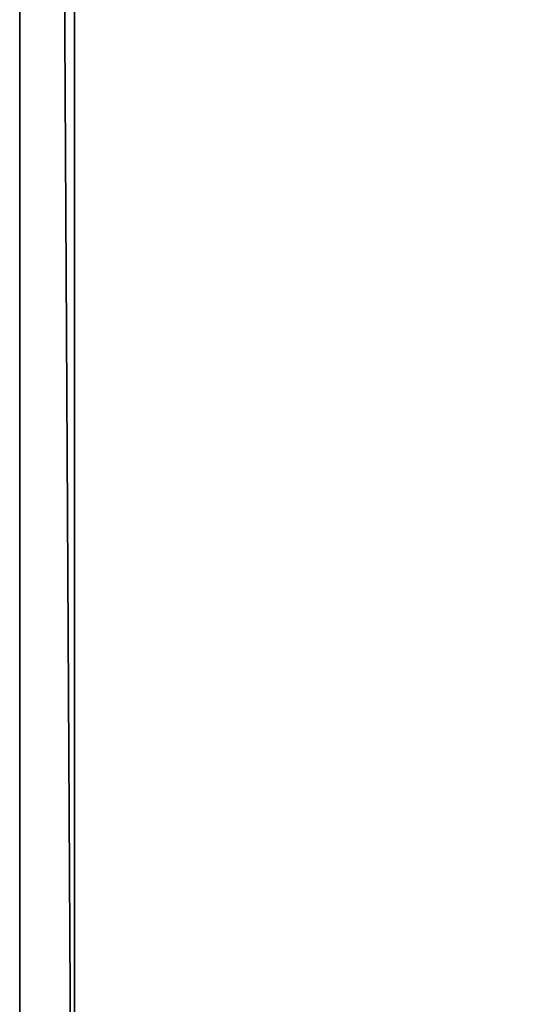
# Model space of a CAD drawing. Units: millimetres. Extents: x -1410 to 4920, y -305 to 4912.
# Drawn here: x -1410 to -1319, y 140 to 319 of the extents above; entities that cross this region are included whole.
import ezdxf

# ---------------------------------------------------------------- set-up
doc = ezdxf.new("R2010")
doc.units = ezdxf.units.MM
doc.header["$LTSCALE"] = 25.4
doc.layers.get('0').update_dxf_attribs({"true_color": 0xffffff})

# ---------------------------------------------------------------- blocks, each defined once
blk = doc.blocks.new('Group#65')
at = {"color": 9, "true_color": 0xc8c8cb}
for p, q in [((-3660, -230, 190), (-3660, 1570, 190)), ((-3660, -230, 190), (-3660, 1570, 190)), ((-3660, 1570, 50), (-3660, -230, 50)), ((-3660, 1570, 50), (-3660, -230, 50)), ((-3660, -230, 190), (-3660, 1570, 190)), ((-3650, -220, 200), (-3650, 1560, 200)), ((-3650, -220, 200), (-3650, 1560, 200))]:
    blk.add_line(p, q, dxfattribs=at)
mesh = blk.add_polyface(dxfattribs=at)
corners = [(-3650, -220, 200), (-3660, 1570, 190), (-3660, -230, 190), (-3650, 1560, 200)]
mesh.append_faces([[corners[k] for k in face] for face in [(0, 1, 2), (1, 0, 3)]], dxfattribs={"vtx0": -1, "color": 9})
mesh = blk.add_polyface(dxfattribs=at)
corners = [(-3660, 1570, 190), (-3660, -230, 50), (-3660, -230, 190), (-3660, 1570, 50)]
mesh.append_faces([[corners[k] for k in face] for face in [(0, 1, 2), (1, 0, 3)]], dxfattribs={"vtx0": -1, "color": 9})
mesh = blk.add_polyface(dxfattribs=at)
corners = [(-3660, 1570, 50), (2669.8, -230, 50), (-3660, -230, 50), (2669.8, 1570, 50)]
mesh.append_faces([[corners[k] for k in face] for face in [(0, 1, 2), (1, 0, 3)]], dxfattribs={"vtx0": -1, "color": 9})
at = {"color": 0}
mesh = blk.add_polyface(dxfattribs=at)
corners = [(2669.8, -230, 190), (-3660, 1570, 190), (-3660, -230, 190), (2669.8, 1570, 190)]
mesh.append_faces([[corners[k] for k in face] for face in [(0, 1, 2), (1, 0, 3)]], dxfattribs={"vtx0": -1, "color": 0})
mesh = blk.add_polyface(dxfattribs=at)
corners = [(2659.8, -220, 200), (-3650, 1560, 200), (-3650, -220, 200), (2659.8, 1560, 200)]
mesh.append_faces([[corners[k] for k in face] for face in [(0, 1, 2), (1, 0, 3)]], dxfattribs={"vtx0": -1, "color": 0})

msp = doc.modelspace()

# ---------------------------------------------------------------- block references
at = {"color": 8, "true_color": 0x808080}
msp.add_blockref('Group#65', (2250, 220, -200), dxfattribs=at)

doc.saveas('drawing.dxf')
